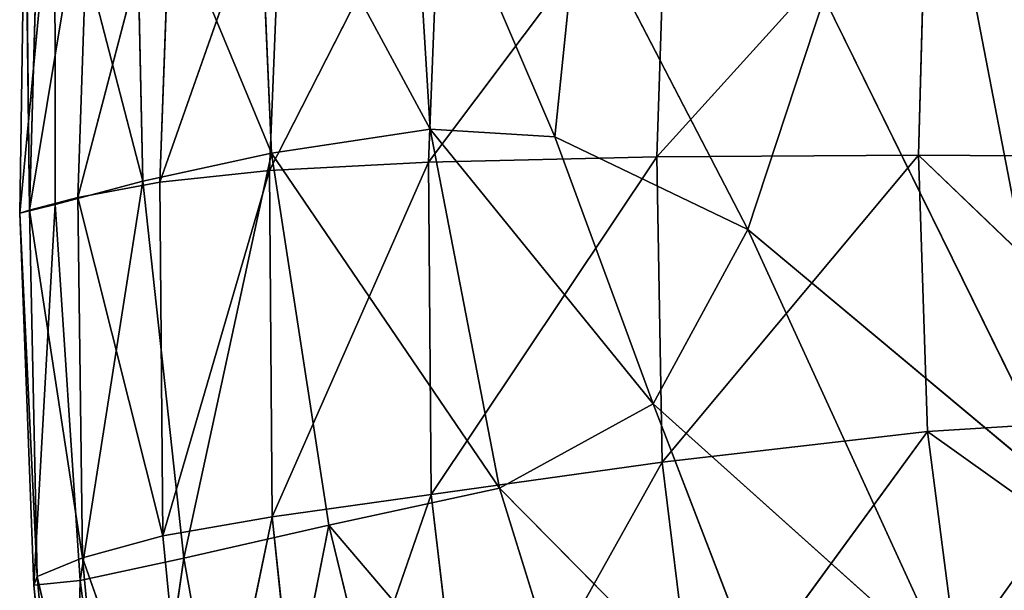
# Model space of a CAD drawing. Extents: x -0.54 to 0.78, y -0.77 to 0.68.
# Drawn here: x -0.54 to -0.47, y -0.57 to -0.53 of the extents above; entities that cross this region are included whole.
import ezdxf

# ---------------------------------------------------------------- set-up
doc = ezdxf.new("R2010")
doc.units = 0
doc.header["$LTSCALE"] = 0.0254
doc.layers.get('0').update_dxf_attribs({"color": 13, "linetype": 'CONTINUOUS'})

# ---------------------------------------------------------------- blocks, each defined once
blk = doc.blocks.new('SEDUTA')
at = {"color": 0}
for p, q in [((-0.52863, -0.534629, 1.260384), (-0.538854, -0.481587, 1.266849)), ((-0.52863, -0.534629, 1.260384), (-0.538854, -0.481587, 1.266849)), ((-0.573352, -0.508736, 1.25044), (-0.574765, -0.485631, 1.252935)), ((-0.573352, -0.508736, 1.25044), (-0.574765, -0.485631, 1.252935)), ((-0.564659, -0.50927, 1.254681), (-0.574765, -0.485631, 1.252935)), ((-0.564659, -0.50927, 1.254681), (-0.574765, -0.485631, 1.252935)), ((-0.585466, -0.486272, 1.243897), (-0.584415, -0.51041, 1.24185)), ((-0.573352, -0.508736, 1.25044), (-0.585466, -0.486272, 1.243897)), ((-0.573352, -0.508736, 1.25044), (-0.585466, -0.486272, 1.243897)), ((-0.585466, -0.486272, 1.243897), (-0.584415, -0.51041, 1.24185)), ((-0.593398, -0.512388, 1.231371), (-0.593951, -0.487466, 1.232826)), ((-0.593951, -0.487466, 1.232826), (-0.584415, -0.51041, 1.24185)), ((-0.593951, -0.487466, 1.232826), (-0.584415, -0.51041, 1.24185)), ((-0.593398, -0.512388, 1.231371), (-0.593951, -0.487466, 1.232826)), ((-0.597935, -0.51352, 1.182577), (-0.591331, -0.48825, 1.17278)), ((-0.597935, -0.51352, 1.182577), (-0.591331, -0.48825, 1.17278)), ((-0.583613, -0.487924, 1.162779), (-0.592229, -0.51244, 1.172242)), ((-0.583613, -0.487924, 1.162779), (-0.592229, -0.51244, 1.172242)), ((-0.592229, -0.51244, 1.172242), (-0.591331, -0.48825, 1.17278)), ((-0.592229, -0.51244, 1.172242), (-0.591331, -0.48825, 1.17278)), ((-0.584557, -0.511626, 1.16256), (-0.583613, -0.487924, 1.162779)), ((-0.584557, -0.511626, 1.16256), (-0.583613, -0.487924, 1.162779)), ((-0.572565, -0.488075, 1.154792), (-0.584557, -0.511626, 1.16256)), ((-0.572565, -0.488075, 1.154792), (-0.584557, -0.511626, 1.16256)), ((-0.572565, -0.488075, 1.154792), (-0.573474, -0.511051, 1.154802)), ((-0.572565, -0.488075, 1.154792), (-0.573474, -0.511051, 1.154802)), ((-0.599554, -0.488672, 1.220444), (-0.602, -0.514625, 1.206593)), ((-0.599554, -0.488672, 1.220444), (-0.602, -0.514625, 1.206593)), ((-0.601312, -0.514402, 1.193912), (-0.5971, -0.488918, 1.18335)), ((-0.601312, -0.514402, 1.193912), (-0.5971, -0.488918, 1.18335)), ((-0.599554, -0.488672, 1.220444), (-0.593398, -0.512388, 1.231371)), ((-0.599554, -0.488672, 1.220444), (-0.593398, -0.512388, 1.231371)), ((-0.599554, -0.488672, 1.220444), (-0.59952, -0.514012, 1.219465)), ((-0.599554, -0.488672, 1.220444), (-0.59952, -0.514012, 1.219465)), ((-0.597935, -0.51352, 1.182577), (-0.5971, -0.488918, 1.18335)), ((-0.597935, -0.51352, 1.182577), (-0.5971, -0.488918, 1.18335)), ((-0.556807, -0.488835, 1.150262), (-0.573474, -0.511051, 1.154802)), ((-0.556807, -0.488835, 1.150262), (-0.573474, -0.511051, 1.154802)), ((-0.557533, -0.510688, 1.15024), (-0.556807, -0.488835, 1.150262)), ((-0.557533, -0.510688, 1.15024), (-0.556807, -0.488835, 1.150262)), ((-0.602, -0.514625, 1.206593), (-0.601611, -0.489348, 1.207471)), ((-0.602, -0.514625, 1.206593), (-0.601611, -0.489348, 1.207471)), ((-0.601611, -0.489348, 1.207471), (-0.601312, -0.514402, 1.193912)), ((-0.601611, -0.489348, 1.207471), (-0.601312, -0.514402, 1.193912)), ((-0.600625, -0.489446, 1.194807), (-0.601312, -0.514402, 1.193912)), ((-0.600625, -0.489446, 1.194807), (-0.601312, -0.514402, 1.193912)), ((-0.538701, -0.48985, 1.147052), (-0.557533, -0.510688, 1.15024)), ((-0.538701, -0.48985, 1.147052), (-0.557533, -0.510688, 1.15024)), ((-0.538701, -0.48985, 1.147052), (-0.539266, -0.510557, 1.146893)), ((-0.538701, -0.48985, 1.147052), (-0.539266, -0.510557, 1.146893)), ((-0.564659, -0.50927, 1.254681), (-0.562967, -0.492981, 1.258419)), ((-0.564659, -0.50927, 1.254681), (-0.562967, -0.492981, 1.258419)), ((-0.562967, -0.492981, 1.258419), (-0.551192, -0.515762, 1.258828)), ((-0.562967, -0.492981, 1.258419), (-0.551192, -0.515762, 1.258828)), ((-0.551192, -0.515762, 1.258828), (-0.545847, -0.499552, 1.262841)), ((-0.551192, -0.515762, 1.258828), (-0.545847, -0.499552, 1.262841)), ((-0.545847, -0.499552, 1.262841), (-0.52863, -0.534629, 1.260384)), ((-0.545847, -0.499552, 1.262841), (-0.52863, -0.534629, 1.260384)), ((-0.573352, -0.508736, 1.25044), (-0.584415, -0.51041, 1.24185)), ((-0.573352, -0.508736, 1.25044), (-0.584415, -0.51041, 1.24185)), ((-0.573352, -0.508736, 1.25044), (-0.568513, -0.533821, 1.2475)), ((-0.557782, -0.527942, 1.253988), (-0.573352, -0.508736, 1.25044)), ((-0.564659, -0.50927, 1.254681), (-0.573352, -0.508736, 1.25044)), ((-0.557782, -0.527942, 1.253988), (-0.573352, -0.508736, 1.25044)), ((-0.573352, -0.508736, 1.25044), (-0.568513, -0.533821, 1.2475)), ((-0.564659, -0.50927, 1.254681), (-0.573352, -0.508736, 1.25044)), ((-0.557782, -0.527942, 1.253988), (-0.564659, -0.50927, 1.254681)), ((-0.557782, -0.527942, 1.253988), (-0.564659, -0.50927, 1.254681)), ((-0.551192, -0.515762, 1.258828), (-0.564659, -0.50927, 1.254681)), ((-0.551192, -0.515762, 1.258828), (-0.564659, -0.50927, 1.254681)), ((-0.593398, -0.512388, 1.231371), (-0.584415, -0.51041, 1.24185)), ((-0.593398, -0.512388, 1.231371), (-0.584415, -0.51041, 1.24185)), ((-0.590549, -0.53871, 1.229364), (-0.584415, -0.51041, 1.24185)), ((-0.590549, -0.53871, 1.229364), (-0.584415, -0.51041, 1.24185)), ((-0.584415, -0.51041, 1.24185), (-0.580423, -0.536407, 1.23931)), ((-0.568513, -0.533821, 1.2475), (-0.584415, -0.51041, 1.24185)), ((-0.568513, -0.533821, 1.2475), (-0.584415, -0.51041, 1.24185)), ((-0.584415, -0.51041, 1.24185), (-0.580423, -0.536407, 1.23931)), ((-0.557533, -0.510688, 1.15024), (-0.539266, -0.510557, 1.146893)), ((-0.557533, -0.510688, 1.15024), (-0.539266, -0.510557, 1.146893)), ((-0.539266, -0.510557, 1.146893), (-0.557154, -0.532004, 1.149407)), ((-0.539266, -0.510557, 1.146893), (-0.557154, -0.532004, 1.149407)), ((-0.539266, -0.510557, 1.146893), (-0.538643, -0.529874, 1.145821)), ((-0.539266, -0.510557, 1.146893), (-0.538643, -0.529874, 1.145821)), ((-0.539266, -0.510557, 1.146893), (-0.520379, -0.528716, 1.141723)), ((-0.539266, -0.510557, 1.146893), (-0.520379, -0.528716, 1.141723)), ((-0.539266, -0.510557, 1.146893), (-0.521204, -0.510677, 1.142782)), ((-0.539266, -0.510557, 1.146893), (-0.521204, -0.510677, 1.142782)), ((-0.573474, -0.511051, 1.154802), (-0.584557, -0.511626, 1.16256)), ((-0.573474, -0.511051, 1.154802), (-0.584557, -0.511626, 1.16256)), ((-0.58439, -0.535836, 1.161616), (-0.573474, -0.511051, 1.154802)), ((-0.58439, -0.535836, 1.161616), (-0.573474, -0.511051, 1.154802)), ((-0.573474, -0.511051, 1.154802), (-0.557533, -0.510688, 1.15024)), ((-0.573474, -0.511051, 1.154802), (-0.557533, -0.510688, 1.15024)), ((-0.573474, -0.511051, 1.154802), (-0.57328, -0.534269, 1.154125)), ((-0.573474, -0.511051, 1.154802), (-0.57328, -0.534269, 1.154125)), ((-0.557533, -0.510688, 1.15024), (-0.57328, -0.534269, 1.154125)), ((-0.557533, -0.510688, 1.15024), (-0.57328, -0.534269, 1.154125)), ((-0.557533, -0.510688, 1.15024), (-0.557154, -0.532004, 1.149407)), ((-0.557533, -0.510688, 1.15024), (-0.557154, -0.532004, 1.149407)), ((-0.584557, -0.511626, 1.16256), (-0.592229, -0.51244, 1.172242)), ((-0.584557, -0.511626, 1.16256), (-0.592229, -0.51244, 1.172242)), ((-0.591998, -0.537161, 1.170918), (-0.584557, -0.511626, 1.16256)), ((-0.591998, -0.537161, 1.170918), (-0.584557, -0.511626, 1.16256)), ((-0.584557, -0.511626, 1.16256), (-0.58439, -0.535836, 1.161616)), ((-0.584557, -0.511626, 1.16256), (-0.58439, -0.535836, 1.161616)), ((-0.59952, -0.514012, 1.219465), (-0.593398, -0.512388, 1.231371)), ((-0.59952, -0.514012, 1.219465), (-0.593398, -0.512388, 1.231371)), ((-0.592229, -0.51244, 1.172242), (-0.597935, -0.51352, 1.182577)), ((-0.592229, -0.51244, 1.172242), (-0.597935, -0.51352, 1.182577)), ((-0.597784, -0.540267, 1.217885), (-0.593398, -0.512388, 1.231371)), ((-0.597784, -0.540267, 1.217885), (-0.593398, -0.512388, 1.231371)), ((-0.593398, -0.512388, 1.231371), (-0.590549, -0.53871, 1.229364)), ((-0.593398, -0.512388, 1.231371), (-0.590549, -0.53871, 1.229364)), ((-0.591998, -0.537161, 1.170918), (-0.592229, -0.51244, 1.172242)), ((-0.591998, -0.537161, 1.170918), (-0.592229, -0.51244, 1.172242)), ((-0.602, -0.514625, 1.206593), (-0.59952, -0.514012, 1.219465)), ((-0.602, -0.514625, 1.206593), (-0.59952, -0.514012, 1.219465)), ((-0.597935, -0.51352, 1.182577), (-0.601312, -0.514402, 1.193912)), ((-0.597935, -0.51352, 1.182577), (-0.601312, -0.514402, 1.193912)), ((-0.59952, -0.514012, 1.219465), (-0.60102, -0.540614, 1.205095)), ((-0.59952, -0.514012, 1.219465), (-0.60102, -0.540614, 1.205095)), ((-0.59952, -0.514012, 1.219465), (-0.597784, -0.540267, 1.217885)), ((-0.59952, -0.514012, 1.219465), (-0.597784, -0.540267, 1.217885)), ((-0.597935, -0.51352, 1.182577), (-0.597622, -0.538704, 1.181072)), ((-0.591998, -0.537161, 1.170918), (-0.597935, -0.51352, 1.182577)), ((-0.597935, -0.51352, 1.182577), (-0.597622, -0.538704, 1.181072)), ((-0.591998, -0.537161, 1.170918), (-0.597935, -0.51352, 1.182577)), ((-0.601312, -0.514402, 1.193912), (-0.602, -0.514625, 1.206593)), ((-0.601312, -0.514402, 1.193912), (-0.602, -0.514625, 1.206593)), ((-0.60102, -0.540614, 1.205095), (-0.602, -0.514625, 1.206593)), ((-0.602, -0.514625, 1.206593), (-0.600788, -0.540007, 1.192367)), ((-0.602, -0.514625, 1.206593), (-0.600788, -0.540007, 1.192367)), ((-0.60102, -0.540614, 1.205095), (-0.602, -0.514625, 1.206593)), ((-0.601312, -0.514402, 1.193912), (-0.600788, -0.540007, 1.192367)), ((-0.597622, -0.538704, 1.181072), (-0.601312, -0.514402, 1.193912)), ((-0.601312, -0.514402, 1.193912), (-0.600788, -0.540007, 1.192367)), ((-0.597622, -0.538704, 1.181072), (-0.601312, -0.514402, 1.193912)), ((-0.557782, -0.527942, 1.253988), (-0.551192, -0.515762, 1.258828)), ((-0.557782, -0.527942, 1.253988), (-0.551192, -0.515762, 1.258828)), ((-0.537098, -0.546486, 1.255352), (-0.551192, -0.515762, 1.258828)), ((-0.537098, -0.546486, 1.255352), (-0.551192, -0.515762, 1.258828)), ((-0.52863, -0.534629, 1.260384), (-0.551192, -0.515762, 1.258828)), ((-0.52863, -0.534629, 1.260384), (-0.551192, -0.515762, 1.258828)), ((-0.568513, -0.533821, 1.2475), (-0.557782, -0.527942, 1.253988)), ((-0.568513, -0.533821, 1.2475), (-0.557782, -0.527942, 1.253988)), ((-0.54722, -0.555398, 1.249759), (-0.557782, -0.527942, 1.253988)), ((-0.54722, -0.555398, 1.249759), (-0.557782, -0.527942, 1.253988)), ((-0.537098, -0.546486, 1.255352), (-0.557782, -0.527942, 1.253988)), ((-0.537098, -0.546486, 1.255352), (-0.557782, -0.527942, 1.253988)), ((-0.538643, -0.529874, 1.145821), (-0.520379, -0.528716, 1.141723)), ((-0.538643, -0.529874, 1.145821), (-0.520379, -0.528716, 1.141723)), ((-0.557154, -0.532004, 1.149407), (-0.538643, -0.529874, 1.145821)), ((-0.557154, -0.532004, 1.149407), (-0.538643, -0.529874, 1.145821)), ((-0.538643, -0.529874, 1.145821), (-0.554706, -0.551889, 1.147821)), ((-0.538643, -0.529874, 1.145821), (-0.554706, -0.551889, 1.147821)), ((-0.538643, -0.529874, 1.145821), (-0.536358, -0.547491, 1.144131)), ((-0.538643, -0.529874, 1.145821), (-0.536358, -0.547491, 1.144131)), ((-0.538643, -0.529874, 1.145821), (-0.518148, -0.544496, 1.140181)), ((-0.538643, -0.529874, 1.145821), (-0.518148, -0.544496, 1.140181)), ((-0.57328, -0.534269, 1.154125), (-0.557154, -0.532004, 1.149407)), ((-0.57328, -0.534269, 1.154125), (-0.557154, -0.532004, 1.149407)), ((-0.557154, -0.532004, 1.149407), (-0.570711, -0.556258, 1.152586)), ((-0.557154, -0.532004, 1.149407), (-0.570711, -0.556258, 1.152586)), ((-0.554706, -0.551889, 1.147821), (-0.557154, -0.532004, 1.149407)), ((-0.554706, -0.551889, 1.147821), (-0.557154, -0.532004, 1.149407)), ((-0.580423, -0.536407, 1.23931), (-0.568513, -0.533821, 1.2475)), ((-0.580423, -0.536407, 1.23931), (-0.568513, -0.533821, 1.2475)), ((-0.560412, -0.559924, 1.243561), (-0.568513, -0.533821, 1.2475)), ((-0.560412, -0.559924, 1.243561), (-0.568513, -0.533821, 1.2475)), ((-0.54722, -0.555398, 1.249759), (-0.568513, -0.533821, 1.2475)), ((-0.54722, -0.555398, 1.249759), (-0.568513, -0.533821, 1.2475)), ((-0.57328, -0.534269, 1.154125), (-0.58439, -0.535836, 1.161616)), ((-0.57328, -0.534269, 1.154125), (-0.58439, -0.535836, 1.161616)), ((-0.581888, -0.559167, 1.159762), (-0.57328, -0.534269, 1.154125)), ((-0.581888, -0.559167, 1.159762), (-0.57328, -0.534269, 1.154125)), ((-0.57328, -0.534269, 1.154125), (-0.570711, -0.556258, 1.152586)), ((-0.57328, -0.534269, 1.154125), (-0.570711, -0.556258, 1.152586)), ((-0.58439, -0.535836, 1.161616), (-0.591998, -0.537161, 1.170918)), ((-0.58439, -0.535836, 1.161616), (-0.591998, -0.537161, 1.170918)), ((-0.589637, -0.561313, 1.168681), (-0.58439, -0.535836, 1.161616)), ((-0.589637, -0.561313, 1.168681), (-0.58439, -0.535836, 1.161616)), ((-0.581888, -0.559167, 1.159762), (-0.58439, -0.535836, 1.161616)), ((-0.581888, -0.559167, 1.159762), (-0.58439, -0.535836, 1.161616)), ((-0.580423, -0.536407, 1.23931), (-0.590549, -0.53871, 1.229364)), ((-0.580423, -0.536407, 1.23931), (-0.590549, -0.53871, 1.229364)), ((-0.585928, -0.564412, 1.226649), (-0.580423, -0.536407, 1.23931)), ((-0.585928, -0.564412, 1.226649), (-0.580423, -0.536407, 1.23931)), ((-0.580423, -0.536407, 1.23931), (-0.574155, -0.562212, 1.236082)), ((-0.560412, -0.559924, 1.243561), (-0.580423, -0.536407, 1.23931)), ((-0.560412, -0.559924, 1.243561), (-0.580423, -0.536407, 1.23931)), ((-0.580423, -0.536407, 1.23931), (-0.574155, -0.562212, 1.236082)), ((-0.591998, -0.537161, 1.170918), (-0.597622, -0.538704, 1.181072)), ((-0.591998, -0.537161, 1.170918), (-0.597622, -0.538704, 1.181072)), ((-0.589637, -0.561313, 1.168681), (-0.591998, -0.537161, 1.170918)), ((-0.589637, -0.561313, 1.168681), (-0.591998, -0.537161, 1.170918)), ((-0.600788, -0.540007, 1.192367), (-0.597622, -0.538704, 1.181072)), ((-0.600788, -0.540007, 1.192367), (-0.597622, -0.538704, 1.181072)), ((-0.597784, -0.540267, 1.217885), (-0.590549, -0.53871, 1.229364)), ((-0.597784, -0.540267, 1.217885), (-0.590549, -0.53871, 1.229364)), ((-0.597622, -0.538704, 1.181072), (-0.595358, -0.563394, 1.178678)), ((-0.589637, -0.561313, 1.168681), (-0.597622, -0.538704, 1.181072)), ((-0.597622, -0.538704, 1.181072), (-0.595358, -0.563394, 1.178678)), ((-0.589637, -0.561313, 1.168681), (-0.597622, -0.538704, 1.181072)), ((-0.594438, -0.565888, 1.215464), (-0.590549, -0.53871, 1.229364)), ((-0.594438, -0.565888, 1.215464), (-0.590549, -0.53871, 1.229364)), ((-0.590549, -0.53871, 1.229364), (-0.585928, -0.564412, 1.226649)), ((-0.590549, -0.53871, 1.229364), (-0.585928, -0.564412, 1.226649)), ((-0.600788, -0.540007, 1.192367), (-0.60102, -0.540614, 1.205095)), ((-0.600788, -0.540007, 1.192367), (-0.60102, -0.540614, 1.205095)), ((-0.600788, -0.540007, 1.192367), (-0.598469, -0.565071, 1.189958)), ((-0.595358, -0.563394, 1.178678), (-0.600788, -0.540007, 1.192367)), ((-0.600788, -0.540007, 1.192367), (-0.598469, -0.565071, 1.189958)), ((-0.595358, -0.563394, 1.178678), (-0.600788, -0.540007, 1.192367)), ((-0.597784, -0.540267, 1.217885), (-0.60102, -0.540614, 1.205095)), ((-0.597784, -0.540267, 1.217885), (-0.60102, -0.540614, 1.205095)), ((-0.59839, -0.566005, 1.202727), (-0.60102, -0.540614, 1.205095)), ((-0.60102, -0.540614, 1.205095), (-0.598469, -0.565071, 1.189958)), ((-0.60102, -0.540614, 1.205095), (-0.598469, -0.565071, 1.189958)), ((-0.59839, -0.566005, 1.202727), (-0.60102, -0.540614, 1.205095)), ((-0.597784, -0.540267, 1.217885), (-0.59839, -0.566005, 1.202727)), ((-0.597784, -0.540267, 1.217885), (-0.59839, -0.566005, 1.202727)), ((-0.597784, -0.540267, 1.217885), (-0.594438, -0.565888, 1.215464)), ((-0.597784, -0.540267, 1.217885), (-0.594438, -0.565888, 1.215464))]:
    blk.add_line(p, q, dxfattribs=at)
at = {"color": 252}
mesh = blk.add_polyface(dxfattribs=at)
corners = [(-0.520401, -0.521273, 1.264902), (-0.528896, -0.464391, 1.270204), (-0.538854, -0.481587, 1.266849)]
mesh.append_faces([[corners[k] for k in face] for face in [(0, 1, 2)]], dxfattribs={"color": 252})
mesh = blk.add_polyface(dxfattribs=at)
corners = [(-0.52863, -0.534629, 1.260384), (-0.538854, -0.481587, 1.266849), (-0.545847, -0.499552, 1.262841)]
mesh.append_faces([[corners[k] for k in face] for face in [(0, 1, 2)]], dxfattribs={"color": 252})
mesh = blk.add_polyface(dxfattribs=at)
corners = [(-0.520401, -0.521273, 1.264902), (-0.538854, -0.481587, 1.266849), (-0.52863, -0.534629, 1.260384)]
mesh.append_faces([[corners[k] for k in face] for face in [(0, 1, 2)]], dxfattribs={"color": 252})
mesh = blk.add_polyface(dxfattribs=at)
corners = [(-0.573352, -0.508736, 1.25044), (-0.574765, -0.485631, 1.252935), (-0.585466, -0.486272, 1.243897)]
mesh.append_faces([[corners[k] for k in face] for face in [(0, 1, 2)]], dxfattribs={"color": 252})
mesh = blk.add_polyface(dxfattribs=at)
corners = [(-0.564659, -0.50927, 1.254681), (-0.574765, -0.485631, 1.252935), (-0.573352, -0.508736, 1.25044)]
mesh.append_faces([[corners[k] for k in face] for face in [(0, 1, 2)]], dxfattribs={"color": 252})
mesh = blk.add_polyface(dxfattribs=at)
corners = [(-0.562967, -0.492981, 1.258419), (-0.574765, -0.485631, 1.252935), (-0.564659, -0.50927, 1.254681)]
mesh.append_faces([[corners[k] for k in face] for face in [(0, 1, 2)]], dxfattribs={"color": 252})
mesh = blk.add_polyface(dxfattribs=at)
corners = [(-0.585466, -0.486272, 1.243897), (-0.593951, -0.487466, 1.232826), (-0.584415, -0.51041, 1.24185)]
mesh.append_faces([[corners[k] for k in face] for face in [(0, 1, 2)]], dxfattribs={"color": 252})
mesh = blk.add_polyface(dxfattribs=at)
corners = [(-0.573352, -0.508736, 1.25044), (-0.585466, -0.486272, 1.243897), (-0.584415, -0.51041, 1.24185)]
mesh.append_faces([[corners[k] for k in face] for face in [(0, 1, 2)]], dxfattribs={"color": 252})
mesh = blk.add_polyface(dxfattribs=at)
corners = [(-0.593951, -0.487466, 1.232826), (-0.599554, -0.488672, 1.220444), (-0.593398, -0.512388, 1.231371)]
mesh.append_faces([[corners[k] for k in face] for face in [(0, 1, 2)]], dxfattribs={"color": 252})
mesh = blk.add_polyface(dxfattribs=at)
corners = [(-0.593951, -0.487466, 1.232826), (-0.593398, -0.512388, 1.231371), (-0.584415, -0.51041, 1.24185)]
mesh.append_faces([[corners[k] for k in face] for face in [(0, 1, 2)]], dxfattribs={"color": 252})
mesh = blk.add_polyface(dxfattribs=at)
corners = [(-0.591331, -0.48825, 1.17278), (-0.592229, -0.51244, 1.172242), (-0.597935, -0.51352, 1.182577)]
mesh.append_faces([[corners[k] for k in face] for face in [(0, 1, 2)]], dxfattribs={"color": 252})
mesh = blk.add_polyface(dxfattribs=at)
corners = [(-0.591331, -0.48825, 1.17278), (-0.597935, -0.51352, 1.182577), (-0.5971, -0.488918, 1.18335)]
mesh.append_faces([[corners[k] for k in face] for face in [(0, 1, 2)]], dxfattribs={"color": 252})
mesh = blk.add_polyface(dxfattribs=at)
corners = [(-0.583613, -0.487924, 1.162779), (-0.592229, -0.51244, 1.172242), (-0.591331, -0.48825, 1.17278)]
mesh.append_faces([[corners[k] for k in face] for face in [(0, 1, 2)]], dxfattribs={"color": 252})
mesh = blk.add_polyface(dxfattribs=at)
corners = [(-0.583613, -0.487924, 1.162779), (-0.584557, -0.511626, 1.16256), (-0.592229, -0.51244, 1.172242)]
mesh.append_faces([[corners[k] for k in face] for face in [(0, 1, 2)]], dxfattribs={"color": 252})
mesh = blk.add_polyface(dxfattribs=at)
corners = [(-0.572565, -0.488075, 1.154792), (-0.584557, -0.511626, 1.16256), (-0.583613, -0.487924, 1.162779)]
mesh.append_faces([[corners[k] for k in face] for face in [(0, 1, 2)]], dxfattribs={"color": 252})
mesh = blk.add_polyface(dxfattribs=at)
corners = [(-0.572565, -0.488075, 1.154792), (-0.573474, -0.511051, 1.154802), (-0.584557, -0.511626, 1.16256)]
mesh.append_faces([[corners[k] for k in face] for face in [(0, 1, 2)]], dxfattribs={"color": 252})
mesh = blk.add_polyface(dxfattribs=at)
corners = [(-0.556807, -0.488835, 1.150262), (-0.573474, -0.511051, 1.154802), (-0.572565, -0.488075, 1.154792)]
mesh.append_faces([[corners[k] for k in face] for face in [(0, 1, 2)]], dxfattribs={"color": 252})
mesh = blk.add_polyface(dxfattribs=at)
corners = [(-0.599554, -0.488672, 1.220444), (-0.602, -0.514625, 1.206593), (-0.59952, -0.514012, 1.219465)]
mesh.append_faces([[corners[k] for k in face] for face in [(0, 1, 2)]], dxfattribs={"color": 252})
mesh = blk.add_polyface(dxfattribs=at)
corners = [(-0.599554, -0.488672, 1.220444), (-0.601611, -0.489348, 1.207471), (-0.602, -0.514625, 1.206593)]
mesh.append_faces([[corners[k] for k in face] for face in [(0, 1, 2)]], dxfattribs={"color": 252})
mesh = blk.add_polyface(dxfattribs=at)
corners = [(-0.5971, -0.488918, 1.18335), (-0.597935, -0.51352, 1.182577), (-0.601312, -0.514402, 1.193912)]
mesh.append_faces([[corners[k] for k in face] for face in [(0, 1, 2)]], dxfattribs={"color": 252})
mesh = blk.add_polyface(dxfattribs=at)
corners = [(-0.5971, -0.488918, 1.18335), (-0.601312, -0.514402, 1.193912), (-0.600625, -0.489446, 1.194807)]
mesh.append_faces([[corners[k] for k in face] for face in [(0, 1, 2)]], dxfattribs={"color": 252})
mesh = blk.add_polyface(dxfattribs=at)
corners = [(-0.599554, -0.488672, 1.220444), (-0.59952, -0.514012, 1.219465), (-0.593398, -0.512388, 1.231371)]
mesh.append_faces([[corners[k] for k in face] for face in [(0, 1, 2)]], dxfattribs={"color": 252})
mesh = blk.add_polyface(dxfattribs=at)
corners = [(-0.556807, -0.488835, 1.150262), (-0.557533, -0.510688, 1.15024), (-0.573474, -0.511051, 1.154802)]
mesh.append_faces([[corners[k] for k in face] for face in [(0, 1, 2)]], dxfattribs={"color": 252})
mesh = blk.add_polyface(dxfattribs=at)
corners = [(-0.538701, -0.48985, 1.147052), (-0.557533, -0.510688, 1.15024), (-0.556807, -0.488835, 1.150262)]
mesh.append_faces([[corners[k] for k in face] for face in [(0, 1, 2)]], dxfattribs={"color": 252})
mesh = blk.add_polyface(dxfattribs=at)
corners = [(-0.601611, -0.489348, 1.207471), (-0.601312, -0.514402, 1.193912), (-0.602, -0.514625, 1.206593)]
mesh.append_faces([[corners[k] for k in face] for face in [(0, 1, 2)]], dxfattribs={"color": 252})
mesh = blk.add_polyface(dxfattribs=at)
corners = [(-0.601611, -0.489348, 1.207471), (-0.600625, -0.489446, 1.194807), (-0.601312, -0.514402, 1.193912)]
mesh.append_faces([[corners[k] for k in face] for face in [(0, 1, 2)]], dxfattribs={"color": 252})
mesh = blk.add_polyface(dxfattribs=at)
corners = [(-0.538701, -0.48985, 1.147052), (-0.539266, -0.510557, 1.146893), (-0.557533, -0.510688, 1.15024)]
mesh.append_faces([[corners[k] for k in face] for face in [(0, 1, 2)]], dxfattribs={"color": 252})
mesh = blk.add_polyface(dxfattribs=at)
corners = [(-0.521204, -0.510677, 1.142782), (-0.539266, -0.510557, 1.146893), (-0.538701, -0.48985, 1.147052)]
mesh.append_faces([[corners[k] for k in face] for face in [(0, 1, 2)]], dxfattribs={"color": 252})
mesh = blk.add_polyface(dxfattribs=at)
corners = [(-0.520609, -0.490765, 1.143022), (-0.521204, -0.510677, 1.142782), (-0.538701, -0.48985, 1.147052)]
mesh.append_faces([[corners[k] for k in face] for face in [(0, 1, 2)]], dxfattribs={"color": 252})
mesh = blk.add_polyface(dxfattribs=at)
corners = [(-0.551192, -0.515762, 1.258828), (-0.562967, -0.492981, 1.258419), (-0.564659, -0.50927, 1.254681)]
mesh.append_faces([[corners[k] for k in face] for face in [(0, 1, 2)]], dxfattribs={"color": 252})
mesh = blk.add_polyface(dxfattribs=at)
corners = [(-0.545847, -0.499552, 1.262841), (-0.562967, -0.492981, 1.258419), (-0.551192, -0.515762, 1.258828)]
mesh.append_faces([[corners[k] for k in face] for face in [(0, 1, 2)]], dxfattribs={"color": 252})
mesh = blk.add_polyface(dxfattribs=at)
corners = [(-0.52863, -0.534629, 1.260384), (-0.545847, -0.499552, 1.262841), (-0.551192, -0.515762, 1.258828)]
mesh.append_faces([[corners[k] for k in face] for face in [(0, 1, 2)]], dxfattribs={"color": 252})
mesh = blk.add_polyface(dxfattribs=at)
corners = [(-0.568513, -0.533821, 1.2475), (-0.573352, -0.508736, 1.25044), (-0.584415, -0.51041, 1.24185)]
mesh.append_faces([[corners[k] for k in face] for face in [(0, 1, 2)]], dxfattribs={"color": 252})
mesh = blk.add_polyface(dxfattribs=at)
corners = [(-0.557782, -0.527942, 1.253988), (-0.573352, -0.508736, 1.25044), (-0.568513, -0.533821, 1.2475)]
mesh.append_faces([[corners[k] for k in face] for face in [(0, 1, 2)]], dxfattribs={"color": 252})
mesh = blk.add_polyface(dxfattribs=at)
corners = [(-0.557782, -0.527942, 1.253988), (-0.564659, -0.50927, 1.254681), (-0.573352, -0.508736, 1.25044)]
mesh.append_faces([[corners[k] for k in face] for face in [(0, 1, 2)]], dxfattribs={"color": 252})
mesh = blk.add_polyface(dxfattribs=at)
corners = [(-0.551192, -0.515762, 1.258828), (-0.564659, -0.50927, 1.254681), (-0.557782, -0.527942, 1.253988)]
mesh.append_faces([[corners[k] for k in face] for face in [(0, 1, 2)]], dxfattribs={"color": 252})
mesh = blk.add_polyface(dxfattribs=at)
corners = [(-0.584415, -0.51041, 1.24185), (-0.593398, -0.512388, 1.231371), (-0.590549, -0.53871, 1.229364)]
mesh.append_faces([[corners[k] for k in face] for face in [(0, 1, 2)]], dxfattribs={"color": 252})
mesh = blk.add_polyface(dxfattribs=at)
corners = [(-0.580423, -0.536407, 1.23931), (-0.584415, -0.51041, 1.24185), (-0.590549, -0.53871, 1.229364)]
mesh.append_faces([[corners[k] for k in face] for face in [(0, 1, 2)]], dxfattribs={"color": 252})
mesh = blk.add_polyface(dxfattribs=at)
corners = [(-0.568513, -0.533821, 1.2475), (-0.584415, -0.51041, 1.24185), (-0.580423, -0.536407, 1.23931)]
mesh.append_faces([[corners[k] for k in face] for face in [(0, 1, 2)]], dxfattribs={"color": 252})
mesh = blk.add_polyface(dxfattribs=at)
corners = [(-0.539266, -0.510557, 1.146893), (-0.557154, -0.532004, 1.149407), (-0.557533, -0.510688, 1.15024)]
mesh.append_faces([[corners[k] for k in face] for face in [(0, 1, 2)]], dxfattribs={"color": 252})
mesh = blk.add_polyface(dxfattribs=at)
corners = [(-0.538643, -0.529874, 1.145821), (-0.557154, -0.532004, 1.149407), (-0.539266, -0.510557, 1.146893)]
mesh.append_faces([[corners[k] for k in face] for face in [(0, 1, 2)]], dxfattribs={"color": 252})
mesh = blk.add_polyface(dxfattribs=at)
corners = [(-0.520379, -0.528716, 1.141723), (-0.538643, -0.529874, 1.145821), (-0.539266, -0.510557, 1.146893)]
mesh.append_faces([[corners[k] for k in face] for face in [(0, 1, 2)]], dxfattribs={"color": 252})
mesh = blk.add_polyface(dxfattribs=at)
corners = [(-0.520379, -0.528716, 1.141723), (-0.539266, -0.510557, 1.146893), (-0.521204, -0.510677, 1.142782)]
mesh.append_faces([[corners[k] for k in face] for face in [(0, 1, 2)]], dxfattribs={"color": 252})
mesh = blk.add_polyface(dxfattribs=at)
corners = [(-0.573474, -0.511051, 1.154802), (-0.58439, -0.535836, 1.161616), (-0.584557, -0.511626, 1.16256)]
mesh.append_faces([[corners[k] for k in face] for face in [(0, 1, 2)]], dxfattribs={"color": 252})
mesh = blk.add_polyface(dxfattribs=at)
corners = [(-0.57328, -0.534269, 1.154125), (-0.58439, -0.535836, 1.161616), (-0.573474, -0.511051, 1.154802)]
mesh.append_faces([[corners[k] for k in face] for face in [(0, 1, 2)]], dxfattribs={"color": 252})
mesh = blk.add_polyface(dxfattribs=at)
corners = [(-0.557533, -0.510688, 1.15024), (-0.57328, -0.534269, 1.154125), (-0.573474, -0.511051, 1.154802)]
mesh.append_faces([[corners[k] for k in face] for face in [(0, 1, 2)]], dxfattribs={"color": 252})
mesh = blk.add_polyface(dxfattribs=at)
corners = [(-0.557154, -0.532004, 1.149407), (-0.57328, -0.534269, 1.154125), (-0.557533, -0.510688, 1.15024)]
mesh.append_faces([[corners[k] for k in face] for face in [(0, 1, 2)]], dxfattribs={"color": 252})
mesh = blk.add_polyface(dxfattribs=at)
corners = [(-0.584557, -0.511626, 1.16256), (-0.591998, -0.537161, 1.170918), (-0.592229, -0.51244, 1.172242)]
mesh.append_faces([[corners[k] for k in face] for face in [(0, 1, 2)]], dxfattribs={"color": 252})
mesh = blk.add_polyface(dxfattribs=at)
corners = [(-0.584557, -0.511626, 1.16256), (-0.58439, -0.535836, 1.161616), (-0.591998, -0.537161, 1.170918)]
mesh.append_faces([[corners[k] for k in face] for face in [(0, 1, 2)]], dxfattribs={"color": 252})
mesh = blk.add_polyface(dxfattribs=at)
corners = [(-0.593398, -0.512388, 1.231371), (-0.59952, -0.514012, 1.219465), (-0.597784, -0.540267, 1.217885)]
mesh.append_faces([[corners[k] for k in face] for face in [(0, 1, 2)]], dxfattribs={"color": 252})
mesh = blk.add_polyface(dxfattribs=at)
corners = [(-0.592229, -0.51244, 1.172242), (-0.591998, -0.537161, 1.170918), (-0.597935, -0.51352, 1.182577)]
mesh.append_faces([[corners[k] for k in face] for face in [(0, 1, 2)]], dxfattribs={"color": 252})
mesh = blk.add_polyface(dxfattribs=at)
corners = [(-0.593398, -0.512388, 1.231371), (-0.597784, -0.540267, 1.217885), (-0.590549, -0.53871, 1.229364)]
mesh.append_faces([[corners[k] for k in face] for face in [(0, 1, 2)]], dxfattribs={"color": 252})
mesh = blk.add_polyface(dxfattribs=at)
corners = [(-0.59952, -0.514012, 1.219465), (-0.602, -0.514625, 1.206593), (-0.60102, -0.540614, 1.205095)]
mesh.append_faces([[corners[k] for k in face] for face in [(0, 1, 2)]], dxfattribs={"color": 252})
mesh = blk.add_polyface(dxfattribs=at)
corners = [(-0.597935, -0.51352, 1.182577), (-0.597622, -0.538704, 1.181072), (-0.601312, -0.514402, 1.193912)]
mesh.append_faces([[corners[k] for k in face] for face in [(0, 1, 2)]], dxfattribs={"color": 252})
mesh = blk.add_polyface(dxfattribs=at)
corners = [(-0.59952, -0.514012, 1.219465), (-0.60102, -0.540614, 1.205095), (-0.597784, -0.540267, 1.217885)]
mesh.append_faces([[corners[k] for k in face] for face in [(0, 1, 2)]], dxfattribs={"color": 252})
mesh = blk.add_polyface(dxfattribs=at)
corners = [(-0.597935, -0.51352, 1.182577), (-0.591998, -0.537161, 1.170918), (-0.597622, -0.538704, 1.181072)]
mesh.append_faces([[corners[k] for k in face] for face in [(0, 1, 2)]], dxfattribs={"color": 252})
mesh = blk.add_polyface(dxfattribs=at)
corners = [(-0.601312, -0.514402, 1.193912), (-0.600788, -0.540007, 1.192367), (-0.602, -0.514625, 1.206593)]
mesh.append_faces([[corners[k] for k in face] for face in [(0, 1, 2)]], dxfattribs={"color": 252})
mesh = blk.add_polyface(dxfattribs=at)
corners = [(-0.602, -0.514625, 1.206593), (-0.600788, -0.540007, 1.192367), (-0.60102, -0.540614, 1.205095)]
mesh.append_faces([[corners[k] for k in face] for face in [(0, 1, 2)]], dxfattribs={"color": 252})
mesh = blk.add_polyface(dxfattribs=at)
corners = [(-0.601312, -0.514402, 1.193912), (-0.597622, -0.538704, 1.181072), (-0.600788, -0.540007, 1.192367)]
mesh.append_faces([[corners[k] for k in face] for face in [(0, 1, 2)]], dxfattribs={"color": 252})
mesh = blk.add_polyface(dxfattribs=at)
corners = [(-0.537098, -0.546486, 1.255352), (-0.551192, -0.515762, 1.258828), (-0.557782, -0.527942, 1.253988)]
mesh.append_faces([[corners[k] for k in face] for face in [(0, 1, 2)]], dxfattribs={"color": 252})
mesh = blk.add_polyface(dxfattribs=at)
corners = [(-0.52863, -0.534629, 1.260384), (-0.551192, -0.515762, 1.258828), (-0.537098, -0.546486, 1.255352)]
mesh.append_faces([[corners[k] for k in face] for face in [(0, 1, 2)]], dxfattribs={"color": 252})
mesh = blk.add_polyface(dxfattribs=at)
corners = [(-0.54722, -0.555398, 1.249759), (-0.557782, -0.527942, 1.253988), (-0.568513, -0.533821, 1.2475)]
mesh.append_faces([[corners[k] for k in face] for face in [(0, 1, 2)]], dxfattribs={"color": 252})
mesh = blk.add_polyface(dxfattribs=at)
corners = [(-0.537098, -0.546486, 1.255352), (-0.557782, -0.527942, 1.253988), (-0.54722, -0.555398, 1.249759)]
mesh.append_faces([[corners[k] for k in face] for face in [(0, 1, 2)]], dxfattribs={"color": 252})
mesh = blk.add_polyface(dxfattribs=at)
corners = [(-0.518148, -0.544496, 1.140181), (-0.538643, -0.529874, 1.145821), (-0.520379, -0.528716, 1.141723)]
mesh.append_faces([[corners[k] for k in face] for face in [(0, 1, 2)]], dxfattribs={"color": 252})
mesh = blk.add_polyface(dxfattribs=at)
corners = [(-0.538643, -0.529874, 1.145821), (-0.554706, -0.551889, 1.147821), (-0.557154, -0.532004, 1.149407)]
mesh.append_faces([[corners[k] for k in face] for face in [(0, 1, 2)]], dxfattribs={"color": 252})
mesh = blk.add_polyface(dxfattribs=at)
corners = [(-0.536358, -0.547491, 1.144131), (-0.554706, -0.551889, 1.147821), (-0.538643, -0.529874, 1.145821)]
mesh.append_faces([[corners[k] for k in face] for face in [(0, 1, 2)]], dxfattribs={"color": 252})
mesh = blk.add_polyface(dxfattribs=at)
corners = [(-0.518148, -0.544496, 1.140181), (-0.536358, -0.547491, 1.144131), (-0.538643, -0.529874, 1.145821)]
mesh.append_faces([[corners[k] for k in face] for face in [(0, 1, 2)]], dxfattribs={"color": 252})
mesh = blk.add_polyface(dxfattribs=at)
corners = [(-0.557154, -0.532004, 1.149407), (-0.570711, -0.556258, 1.152586), (-0.57328, -0.534269, 1.154125)]
mesh.append_faces([[corners[k] for k in face] for face in [(0, 1, 2)]], dxfattribs={"color": 252})
mesh = blk.add_polyface(dxfattribs=at)
corners = [(-0.554706, -0.551889, 1.147821), (-0.570711, -0.556258, 1.152586), (-0.557154, -0.532004, 1.149407)]
mesh.append_faces([[corners[k] for k in face] for face in [(0, 1, 2)]], dxfattribs={"color": 252})
mesh = blk.add_polyface(dxfattribs=at)
corners = [(-0.560412, -0.559924, 1.243561), (-0.568513, -0.533821, 1.2475), (-0.580423, -0.536407, 1.23931)]
mesh.append_faces([[corners[k] for k in face] for face in [(0, 1, 2)]], dxfattribs={"color": 252})
mesh = blk.add_polyface(dxfattribs=at)
corners = [(-0.54722, -0.555398, 1.249759), (-0.568513, -0.533821, 1.2475), (-0.560412, -0.559924, 1.243561)]
mesh.append_faces([[corners[k] for k in face] for face in [(0, 1, 2)]], dxfattribs={"color": 252})
mesh = blk.add_polyface(dxfattribs=at)
corners = [(-0.57328, -0.534269, 1.154125), (-0.581888, -0.559167, 1.159762), (-0.58439, -0.535836, 1.161616)]
mesh.append_faces([[corners[k] for k in face] for face in [(0, 1, 2)]], dxfattribs={"color": 252})
mesh = blk.add_polyface(dxfattribs=at)
corners = [(-0.570711, -0.556258, 1.152586), (-0.581888, -0.559167, 1.159762), (-0.57328, -0.534269, 1.154125)]
mesh.append_faces([[corners[k] for k in face] for face in [(0, 1, 2)]], dxfattribs={"color": 252})
mesh = blk.add_polyface(dxfattribs=at)
corners = [(-0.507158, -0.567375, 1.255112), (-0.52863, -0.534629, 1.260384), (-0.537098, -0.546486, 1.255352)]
mesh.append_faces([[corners[k] for k in face] for face in [(0, 1, 2)]], dxfattribs={"color": 252})
mesh = blk.add_polyface(dxfattribs=at)
corners = [(-0.58439, -0.535836, 1.161616), (-0.589637, -0.561313, 1.168681), (-0.591998, -0.537161, 1.170918)]
mesh.append_faces([[corners[k] for k in face] for face in [(0, 1, 2)]], dxfattribs={"color": 252})
mesh = blk.add_polyface(dxfattribs=at)
corners = [(-0.58439, -0.535836, 1.161616), (-0.581888, -0.559167, 1.159762), (-0.589637, -0.561313, 1.168681)]
mesh.append_faces([[corners[k] for k in face] for face in [(0, 1, 2)]], dxfattribs={"color": 252})
mesh = blk.add_polyface(dxfattribs=at)
corners = [(-0.580423, -0.536407, 1.23931), (-0.590549, -0.53871, 1.229364), (-0.585928, -0.564412, 1.226649)]
mesh.append_faces([[corners[k] for k in face] for face in [(0, 1, 2)]], dxfattribs={"color": 252})
mesh = blk.add_polyface(dxfattribs=at)
corners = [(-0.574155, -0.562212, 1.236082), (-0.580423, -0.536407, 1.23931), (-0.585928, -0.564412, 1.226649)]
mesh.append_faces([[corners[k] for k in face] for face in [(0, 1, 2)]], dxfattribs={"color": 252})
mesh = blk.add_polyface(dxfattribs=at)
corners = [(-0.560412, -0.559924, 1.243561), (-0.580423, -0.536407, 1.23931), (-0.574155, -0.562212, 1.236082)]
mesh.append_faces([[corners[k] for k in face] for face in [(0, 1, 2)]], dxfattribs={"color": 252})
mesh = blk.add_polyface(dxfattribs=at)
corners = [(-0.591998, -0.537161, 1.170918), (-0.589637, -0.561313, 1.168681), (-0.597622, -0.538704, 1.181072)]
mesh.append_faces([[corners[k] for k in face] for face in [(0, 1, 2)]], dxfattribs={"color": 252})
mesh = blk.add_polyface(dxfattribs=at)
corners = [(-0.597622, -0.538704, 1.181072), (-0.595358, -0.563394, 1.178678), (-0.600788, -0.540007, 1.192367)]
mesh.append_faces([[corners[k] for k in face] for face in [(0, 1, 2)]], dxfattribs={"color": 252})
mesh = blk.add_polyface(dxfattribs=at)
corners = [(-0.590549, -0.53871, 1.229364), (-0.597784, -0.540267, 1.217885), (-0.594438, -0.565888, 1.215464)]
mesh.append_faces([[corners[k] for k in face] for face in [(0, 1, 2)]], dxfattribs={"color": 252})
mesh = blk.add_polyface(dxfattribs=at)
corners = [(-0.597622, -0.538704, 1.181072), (-0.589637, -0.561313, 1.168681), (-0.595358, -0.563394, 1.178678)]
mesh.append_faces([[corners[k] for k in face] for face in [(0, 1, 2)]], dxfattribs={"color": 252})
mesh = blk.add_polyface(dxfattribs=at)
corners = [(-0.590549, -0.53871, 1.229364), (-0.594438, -0.565888, 1.215464), (-0.585928, -0.564412, 1.226649)]
mesh.append_faces([[corners[k] for k in face] for face in [(0, 1, 2)]], dxfattribs={"color": 252})
mesh = blk.add_polyface(dxfattribs=at)
corners = [(-0.600788, -0.540007, 1.192367), (-0.598469, -0.565071, 1.189958), (-0.60102, -0.540614, 1.205095)]
mesh.append_faces([[corners[k] for k in face] for face in [(0, 1, 2)]], dxfattribs={"color": 252})
mesh = blk.add_polyface(dxfattribs=at)
corners = [(-0.600788, -0.540007, 1.192367), (-0.595358, -0.563394, 1.178678), (-0.598469, -0.565071, 1.189958)]
mesh.append_faces([[corners[k] for k in face] for face in [(0, 1, 2)]], dxfattribs={"color": 252})
mesh = blk.add_polyface(dxfattribs=at)
corners = [(-0.597784, -0.540267, 1.217885), (-0.60102, -0.540614, 1.205095), (-0.59839, -0.566005, 1.202727)]
mesh.append_faces([[corners[k] for k in face] for face in [(0, 1, 2)]], dxfattribs={"color": 252})
mesh = blk.add_polyface(dxfattribs=at)
corners = [(-0.60102, -0.540614, 1.205095), (-0.598469, -0.565071, 1.189958), (-0.59839, -0.566005, 1.202727)]
mesh.append_faces([[corners[k] for k in face] for face in [(0, 1, 2)]], dxfattribs={"color": 252})
mesh = blk.add_polyface(dxfattribs=at)
corners = [(-0.597784, -0.540267, 1.217885), (-0.59839, -0.566005, 1.202727), (-0.594438, -0.565888, 1.215464)]
mesh.append_faces([[corners[k] for k in face] for face in [(0, 1, 2)]], dxfattribs={"color": 252})
blk = doc.blocks.new('SKP1036')
at = {"color": 0}
blk.add_blockref('SEDUTA', (0, 0), dxfattribs=at)

msp = doc.modelspace()

# ---------------------------------------------------------------- block references
at = {"color": 0}
msp.add_blockref('SKP1036', (0.06287, -0.033225), dxfattribs=at)

doc.saveas('drawing.dxf')
